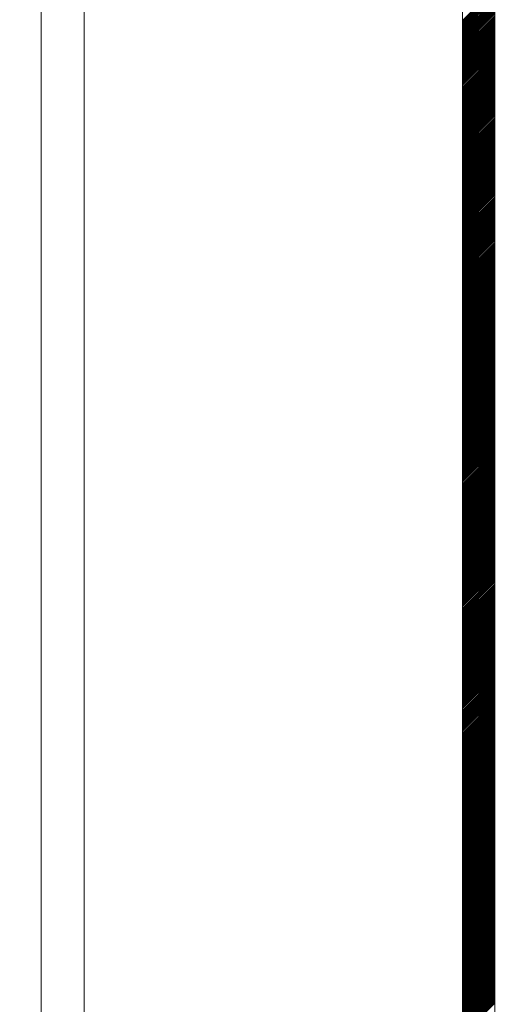
# Model space of a CAD drawing. Units: millimetres. Extents: x 53 to 647, y -664 to -244.
# Drawn here: x 434 to 438, y -417 to -408 of the extents above; entities that cross this region are included whole.
import ezdxf

# ---------------------------------------------------------------- set-up
doc = ezdxf.new("R2010")
doc.units = ezdxf.units.MM
doc.header["$MEASUREMENT"] = 0
doc.layers.add('寸法', color=3, linetype='Continuous', lineweight=20)
doc.layers.add('細線', color=7, linetype='Continuous', lineweight=9)
doc.styles.add('japanese', font='romans.shx', dxfattribs={"bigfont": 'bigfont.shx'})
doc.dimstyles.new('KIHON', dxfattribs={"dimscale": 10, "dimtxt": 2.5, "dimasz": 2.5, "dimexe": 0, "dimexo": 2, "dimgap": 1, "dimtad": 1, "dimdec": 0, "dimdsep": 46, "dimtxsty": 'japanese', "dimblk": 'OPEN30', "dimcen": 2.5, "dimadec": 0, "dimazin": 0, "dimtfac": 1, "dimtdec": 0, "dimtmove": 0, "dimatfit": 0, "dimfxl": 1, "dimarcsym": 0})

# ---------------------------------------------------------------- blocks, each defined once
blk = doc.blocks.new('_Open30')
at = {"color": 0, "linetype": 'ByBlock', "lineweight": -2}
for p, q in [((-1, 0.2679), (0, 0)), ((0, 0), (-1, -0.2679)), ((0, 0), (-1, 0))]:
    blk.add_line(p, q, dxfattribs=at)
blk = doc.blocks.new('*D573')
at = {"layer": 'Defpoints', "color": 0}
for p in [(407.3473, -367.6822), (478.0962, -446.681), (523.9343, -446.681)]:
    blk.add_point(p, dxfattribs=at)
at = {"layer": '寸法', "color": 0, "lineweight": -2}
for p, q in [((412.3473, -367.6822), (523.9343, -367.6822)), ((523.9343, -372.6822), (523.9343, -441.681)), ((483.0962, -446.681), (523.9343, -446.681))]:
    blk.add_line(p, q, dxfattribs=at)
at = {"layer": '寸法', "color": 0, "lineweight": -2, "xscale": 5, "yscale": 5, "zscale": 5}
for p, rotation in [((523.9343, -367.6822), 90), ((523.9343, -446.681), 270)]:
    blk.add_blockref('_Open30', p, dxfattribs=dict(at, rotation=rotation))
at = {"layer": '寸法', "color": 0, "lineweight": 5, "insert": (519.4343, -407.1816), "char_height": 5, "attachment_point": 5, "rotation": 90, "style": 'japanese'}
blk.add_mtext('79', dxfattribs=at)

msp = doc.modelspace()

# ---------------------------------------------------------------- linework, layer by layer
at = {"layer": '細線', "linetype": 'Continuous'}
for p, q in [((434.0968, -381.6818), (434.0968, -512.48)), ((434.4971, -451.5803), (434.4971, -382.3639)), ((437.9968, -446.4214), (437.9968, -386.9436)), ((438.2968, -386.9436), (438.2968, -446.4214)), ((438.2968, -407.6575), (437.9968, -407.9575)), ((438.2968, -407.6724), (437.9968, -407.9724)), ((438.2968, -407.6875), (437.9968, -407.9875)), ((438.2968, -407.7029), (437.9968, -408.0024)), ((438.2968, -407.7174), (437.9968, -408.018)), ((438.2968, -407.7329), (437.9968, -408.0329)), ((438.2968, -407.748), (437.9968, -408.0474)), ((438.2968, -407.7625), (437.9968, -408.0625)), ((438.2968, -407.7774), (437.9968, -408.0774)), ((438.2968, -407.7924), (437.9968, -408.0924)), ((438.2968, -407.8075), (437.9968, -408.1075)), ((438.2968, -407.8224), (437.9968, -408.123)), ((438.2968, -407.838), (437.9968, -408.1375)), ((438.2968, -407.8524), (437.9968, -408.1524)), ((438.2968, -407.8674), (437.9968, -408.1674)), ((438.2968, -407.8825), (437.9968, -408.182)), ((438.2968, -407.8969), (437.9968, -408.1969)), ((438.2968, -407.9125), (437.9968, -408.2119)), ((438.2968, -407.9274), (437.9968, -408.2274)), ((438.2968, -407.9419), (437.9968, -408.2424)), ((438.2968, -407.957), (437.9968, -408.2575)), ((438.2968, -407.9724), (437.9968, -408.2719)), ((438.2968, -407.9869), (437.9968, -408.2869)), ((438.2968, -408.002), (437.9968, -408.3024)), ((438.2968, -408.0169), (437.9968, -408.3169)), ((438.2968, -408.0314), (437.9968, -408.332)), ((438.2968, -408.0469), (437.9968, -408.3469)), ((438.2968, -408.0619), (437.9968, -408.3619)), ((438.2968, -408.0764), (437.9968, -408.377)), ((438.2968, -408.0919), (437.9968, -408.3919)), ((438.2968, -408.107), (437.9968, -408.4064)), ((438.2968, -408.1219), (437.9968, -408.4214)), ((438.2968, -408.1364), (437.9968, -408.4369)), ((438.2968, -408.152), (437.9968, -408.4514)), ((438.2968, -408.1664), (437.9968, -408.4664)), ((438.2968, -408.1814), (437.9968, -408.4819)), ((438.2968, -408.1964), (437.9968, -408.4964)), ((438.2968, -408.2109), (437.9968, -408.5114)), ((438.2968, -408.2264), (437.9968, -408.5264)), ((438.2968, -408.2414), (437.9968, -408.5419)), ((438.2968, -408.257), (437.9968, -408.5564)), ((438.2968, -408.2714), (437.9968, -408.5719)), ((438.2968, -408.2864), (437.9968, -408.5864)), ((438.2968, -408.3014), (437.9968, -408.6014)), ((438.2968, -408.3158), (437.9968, -408.6164)), ((438.2968, -408.3314), (437.9968, -408.6309)), ((438.2968, -408.3464), (437.9968, -408.6464)), ((438.2968, -408.3609), (437.9968, -408.6614)), ((438.2968, -408.3759), (437.9968, -408.6764)), ((438.2968, -408.3908), (437.9968, -408.6914)), ((438.2968, -408.4059), (437.9968, -408.7059)), ((438.2968, -408.4209), (437.9968, -408.7214)), ((438.2968, -408.4364), (437.9968, -408.7359)), ((438.2968, -408.4509), (437.9968, -408.7509)), ((438.2968, -408.4658), (437.9968, -408.7658)), ((438.2968, -408.4809), (437.9968, -408.7804)), ((438.2968, -408.4954), (437.9968, -408.7959)), ((438.2968, -408.5109), (437.9968, -408.8109)), ((438.2968, -408.5259), (437.9968, -408.8259)), ((438.2968, -408.5408), (437.9968, -408.8408)), ((438.2968, -408.5559), (437.9968, -408.8559)), ((438.2968, -408.5709), (437.9968, -408.8704)), ((438.2968, -408.5853), (437.9968, -408.8853)), ((438.2968, -408.6004), (437.9968, -408.9009)), ((438.2968, -408.6158), (437.9968, -408.9154)), ((438.2968, -408.6309), (437.9968, -408.9309)), ((438.2968, -408.6459), (437.9968, -408.9459)), ((438.2968, -408.6609), (437.9968, -408.9603)), ((438.2968, -408.6754), (437.9968, -408.9754)), ((438.2968, -408.6904), (437.9968, -408.9904)), ((438.2968, -408.7054), (437.9968, -409.0048)), ((438.2968, -408.7209), (437.9968, -409.0199)), ((438.2968, -408.7353), (437.9968, -409.0359)), ((438.2968, -408.7504), (437.9968, -409.0509)), ((438.2968, -408.7654), (437.9968, -409.0654)), ((438.2968, -408.7798), (437.9968, -409.0803)), ((438.2968, -408.7954), (437.9968, -409.0954)), ((438.2968, -408.8103), (437.9968, -409.1103)), ((438.2968, -408.8248), (437.9968, -409.1254)), ((438.2968, -408.8399), (437.9968, -409.1399)), ((438.2968, -408.8554), (437.9968, -409.1548)), ((438.2968, -408.8699), (437.9968, -409.1699)), ((438.2968, -408.8853), (437.9968, -409.1853)), ((438.2968, -408.9004), (437.9968, -409.1998)), ((438.2968, -408.9149), (437.9968, -409.2149)), ((438.2968, -408.9298), (437.9968, -409.2298)), ((438.2968, -408.9449), (437.9968, -409.2449)), ((438.2968, -408.9598), (437.9968, -409.2599)), ((438.2968, -408.9748), (437.9968, -409.2754)), ((438.2968, -408.9899), (437.9968, -409.2899)), ((438.2968, -409.0043), (437.9968, -409.3048)), ((438.2968, -409.0193), (437.9968, -409.3199)), ((438.2968, -409.0348), (437.9968, -409.3344)), ((438.2968, -409.0498), (437.9968, -409.3498)), ((438.2968, -409.0644), (437.9968, -409.3649)), ((438.2968, -409.0798), (437.9968, -409.3793)), ((438.2968, -409.0954), (437.9968, -409.3943)), ((438.2968, -409.1098), (437.9968, -409.4099)), ((438.2968, -409.1243), (437.9968, -409.4243)), ((438.2968, -409.1399), (437.9968, -409.4393)), ((438.2968, -409.1543), (437.9968, -409.4548)), ((438.2968, -409.1693), (437.9968, -409.4693)), ((438.2968, -409.1844), (437.9968, -409.4849)), ((438.2968, -409.1988), (437.9968, -409.4998)), ((438.2968, -409.2144), (437.9968, -409.5138)), ((438.2968, -409.2289), (437.9968, -409.5293)), ((438.2968, -409.2443), (437.9968, -409.5443)), ((438.2968, -409.2594), (437.9968, -409.5588)), ((438.2968, -409.2743), (437.9968, -409.5738)), ((438.2968, -409.2888), (437.9968, -409.5888)), ((438.2968, -409.3039), (437.9968, -409.6043)), ((438.2968, -409.3193), (437.9968, -409.6188)), ((438.2968, -409.3338), (437.9968, -409.6344)), ((438.2968, -409.3493), (437.9968, -409.6488)), ((438.2968, -409.3643), (437.9968, -409.6638)), ((438.2968, -409.3789), (437.9968, -409.6789)), ((438.2968, -409.3938), (437.9968, -409.6933)), ((438.2968, -409.4088), (437.9968, -409.7088)), ((438.2968, -409.4232), (437.9968, -409.7238)), ((438.2968, -409.4383), (437.9968, -409.7393)), ((438.2968, -409.4543), (437.9968, -409.7539)), ((438.2968, -409.4688), (437.9968, -409.7688)), ((438.2968, -409.4838), (437.9968, -409.7838)), ((438.2968, -409.4988), (437.9968, -409.7983)), ((438.2968, -409.5133), (437.9968, -409.8133)), ((438.2968, -409.5289), (437.9968, -409.8283)), ((438.2968, -409.5438), (437.9968, -409.8433)), ((438.2968, -409.5588), (437.9968, -409.8583)), ((438.2968, -409.5732), (437.9968, -409.8738)), ((438.2968, -409.5888), (437.9968, -409.8883)), ((438.2968, -409.6033), (437.9968, -409.9033)), ((438.2968, -409.6183), (437.9968, -409.9188)), ((438.2968, -409.6333), (437.9968, -409.9333)), ((438.2968, -409.6478), (437.9968, -409.9483)), ((438.2968, -409.6633), (437.9968, -409.9633)), ((438.2968, -409.6783), (437.9968, -409.9783)), ((438.2968, -409.6933), (437.9968, -409.9933)), ((438.2968, -409.7083), (437.9968, -410.0083)), ((438.2968, -409.7233), (437.9968, -410.0233)), ((438.2968, -409.7378), (437.9968, -410.0377)), ((438.2968, -409.7528), (437.9968, -410.0533)), ((438.2968, -409.7683), (437.9968, -410.0677)), ((438.2968, -409.7833), (437.9968, -410.0828)), ((438.2968, -409.7978), (437.9968, -410.0983)), ((438.2968, -409.8128), (437.9968, -410.1133)), ((438.2968, -409.8278), (437.9968, -410.1278)), ((438.2968, -409.8427), (437.9968, -410.1427)), ((438.2968, -409.8578), (437.9968, -410.1578)), ((438.2968, -409.8728), (437.9968, -410.1728)), ((438.2968, -409.8872), (437.9968, -410.1877)), ((438.2968, -409.9023), (437.9968, -410.2023)), ((438.2968, -409.9183), (437.9968, -410.2173)), ((438.2968, -409.9322), (437.9968, -410.2328)), ((438.2968, -409.9478), (437.9968, -410.2478)), ((438.2968, -409.9628), (437.9968, -410.2627)), ((438.2968, -409.9773), (437.9968, -410.2778)), ((438.2968, -409.9923), (437.9968, -410.2927)), ((438.2968, -410.0078), (437.9968, -410.3078)), ((438.2968, -410.0223), (437.9968, -410.3223)), ((438.2968, -410.0372), (437.9968, -410.3377)), ((438.2968, -410.0528), (437.9968, -410.3523)), ((438.2968, -410.0677), (437.9968, -410.3673)), ((438.2968, -410.0822), (437.9968, -410.3822)), ((438.2968, -410.0973), (437.9968, -410.3967)), ((438.2968, -410.1122), (437.9968, -410.4122)), ((438.2968, -410.1273), (437.9968, -410.4273)), ((438.2968, -410.1423), (437.9968, -410.4423)), ((438.2968, -410.1578), (437.9968, -410.4572)), ((438.2968, -410.1723), (437.9968, -410.4723)), ((438.2968, -410.1872), (437.9968, -410.4868)), ((438.2968, -410.2023), (437.9968, -410.5017)), ((438.2968, -410.2168), (437.9968, -410.5173)), ((438.2968, -410.2317), (437.9968, -410.5322)), ((438.2968, -410.2468), (437.9968, -410.5473)), ((438.2968, -410.2622), (437.9968, -410.5622)), ((438.2968, -410.2773), (437.9968, -410.5767)), ((438.2968, -410.2923), (437.9968, -410.5918)), ((438.2968, -410.3067), (437.9968, -410.6067)), ((438.2968, -410.3217), (437.9968, -410.6223)), ((438.2968, -410.3372), (437.9968, -410.6363)), ((438.2968, -410.3517), (437.9968, -410.6517)), ((438.2968, -410.3668), (437.9968, -410.6668)), ((438.2968, -410.3817), (437.9968, -410.6817)), ((438.2968, -410.3967), (437.9968, -410.6967)), ((438.2968, -410.4118), (437.9968, -410.7118)), ((438.2968, -410.4267), (437.9968, -410.7267)), ((438.2968, -410.4412), (437.9968, -410.7418)), ((438.2968, -410.4562), (437.9968, -410.7567)), ((438.2968, -410.4717), (437.9968, -410.7712)), ((438.2968, -410.4863), (437.9968, -410.7868)), ((438.2968, -410.5017), (437.9968, -410.8017)), ((438.2968, -410.5168), (437.9968, -410.8162)), ((438.2968, -410.5312), (437.9968, -410.8312)), ((438.2968, -410.5462), (437.9968, -410.8462)), ((438.2968, -410.5613), (437.9968, -410.8613)), ((438.2968, -410.5767), (437.9968, -410.8762)), ((438.2968, -410.5912), (437.9968, -410.8912)), ((438.2968, -410.6062), (437.9968, -410.9062)), ((438.2968, -410.6212), (437.9968, -410.9212)), ((438.2968, -410.6357), (437.9968, -410.9363)), ((438.2968, -410.6512), (437.9968, -410.9507)), ((438.2968, -410.6657), (437.9968, -410.9662)), ((438.2968, -410.6807), (437.9968, -410.9813)), ((438.2968, -410.6957), (437.9968, -410.9957)), ((438.2968, -410.7118), (437.9968, -411.0107)), ((438.2968, -410.7262), (437.9968, -411.0257)), ((438.2968, -410.7407), (437.9968, -411.0412)), ((438.2968, -410.7562), (437.9968, -411.0557)), ((438.2968, -410.7707), (437.9968, -411.0712)), ((438.2968, -410.7857), (437.9968, -411.0857)), ((438.2968, -410.8007), (437.9968, -411.1007)), ((438.2968, -410.8157), (437.9968, -411.1162)), ((438.2968, -410.8307), (437.9968, -411.1302)), ((438.2968, -410.8457), (437.9968, -411.1457)), ((438.2968, -410.8607), (437.9968, -411.1607)), ((438.2968, -410.8757), (437.9968, -411.1757)), ((438.2968, -410.8907), (437.9968, -411.1902)), ((438.2968, -410.9052), (437.9968, -411.2052)), ((438.2968, -410.9207), (437.9968, -411.2207)), ((438.2968, -410.9357), (437.9968, -411.2352)), ((438.2968, -410.9502), (437.9968, -411.2507)), ((438.2968, -410.9657), (437.9968, -411.2657)), ((438.2968, -410.9807), (437.9968, -411.2802)), ((438.2968, -410.9951), (437.9968, -411.2951)), ((438.2968, -411.0102), (437.9968, -411.3102)), ((438.2968, -411.0252), (437.9968, -411.3252)), ((438.2968, -411.0396), (437.9968, -411.3402)), ((438.2968, -411.0547), (437.9968, -411.3557)), ((438.2968, -411.0701), (437.9968, -411.3701)), ((438.2968, -411.0857), (437.9968, -411.3852)), ((438.2968, -411.1002), (437.9968, -411.4002)), ((438.2968, -411.1152), (437.9968, -411.4146)), ((438.2968, -411.1302), (437.9968, -411.4302)), ((438.2968, -411.1451), (437.9968, -411.4447)), ((438.2968, -411.1602), (437.9968, -411.4597)), ((438.2968, -411.1747), (437.9968, -411.4747)), ((438.2968, -411.1896), (437.9968, -411.4902)), ((438.2968, -411.2052), (437.9968, -411.5047)), ((438.2968, -411.2201), (437.9968, -411.5197)), ((438.2968, -411.2347), (437.9968, -411.5352)), ((438.2968, -411.2497), (437.9968, -411.5502)), ((438.2968, -411.2646), (437.9968, -411.5646)), ((438.2968, -411.2797), (437.9968, -411.5797)), ((438.2968, -411.2946), (437.9968, -411.5947)), ((438.2968, -411.3102), (437.9968, -411.6097)), ((438.2968, -411.3247), (437.9968, -411.6247)), ((438.2968, -411.3396), (437.9968, -411.6391)), ((438.2968, -411.3547), (437.9968, -411.6541)), ((438.2968, -411.3692), (437.9968, -411.6697)), ((438.2968, -411.3847), (437.9968, -411.6846)), ((438.2968, -411.3997), (437.9968, -411.6997)), ((438.2968, -411.4141), (437.9968, -411.7146)), ((438.2968, -411.4291), (437.9968, -411.7297)), ((438.2968, -411.4442), (437.9968, -411.7442)), ((438.2968, -411.4591), (437.9968, -411.7591)), ((438.2968, -411.4742), (437.9968, -411.7747)), ((438.2968, -411.4891), (437.9968, -411.7891)), ((438.2968, -411.5036), (437.9968, -411.8041)), ((438.2968, -411.5192), (437.9968, -411.8192)), ((438.2968, -411.5341), (437.9968, -411.8336)), ((438.2968, -411.5486), (437.9968, -411.8492)), ((438.2968, -411.5641), (437.9968, -411.8641)), ((438.2968, -411.5791), (437.9968, -411.8791)), ((438.2968, -411.5937), (437.9968, -411.8942)), ((438.2968, -411.6086), (437.9968, -411.9096)), ((438.2968, -411.6242), (437.9968, -411.9242)), ((438.2968, -411.6391), (437.9968, -411.9391)), ((438.2968, -411.6536), (437.9968, -411.9541)), ((438.2968, -411.6692), (437.9968, -411.9686)), ((438.2968, -411.6836), (437.9968, -411.9836)), ((438.2968, -411.6986), (437.9968, -411.9986)), ((438.2968, -411.7137), (437.9968, -412.0131)), ((438.2968, -411.7291), (437.9968, -412.0286)), ((438.2968, -411.7437), (437.9968, -412.0436)), ((438.2968, -411.7586), (437.9968, -412.0591)), ((438.2968, -411.7742), (437.9968, -412.0736)), ((438.2968, -411.7887), (437.9968, -412.0887)), ((438.2968, -411.8036), (437.9968, -412.1036)), ((438.2968, -411.8187), (437.9968, -412.1181)), ((438.2968, -411.8336), (437.9968, -412.1336)), ((438.2968, -411.8486), (437.9968, -412.1481)), ((438.2968, -411.8631), (437.9968, -412.1637)), ((438.2968, -411.8781), (437.9968, -412.1786)), ((438.2968, -411.8931), (437.9968, -412.1936)), ((438.2968, -411.9086), (437.9968, -412.2082)), ((438.2968, -411.9231), (437.9968, -412.2231)), ((438.2968, -411.9387), (437.9968, -412.2387)), ((438.2968, -411.9536), (437.9968, -412.2525)), ((438.2968, -411.9681), (437.9968, -412.2681)), ((438.2968, -411.9832), (437.9968, -412.2832)), ((438.2968, -411.9981), (437.9968, -412.2981)), ((438.2968, -412.0131), (437.9968, -412.3131)), ((438.2968, -412.0281), (437.9968, -412.3281)), ((438.2968, -412.0431), (437.9968, -412.3431)), ((438.2968, -412.0576), (437.9968, -412.3582)), ((438.2968, -412.0726), (437.9968, -412.3731)), ((438.2968, -412.0881), (437.9968, -412.3876)), ((438.2968, -412.1025), (437.9968, -412.4031)), ((438.2968, -412.1181), (437.9968, -412.4181)), ((438.2968, -412.1332), (437.9968, -412.4326)), ((438.2968, -412.1481), (437.9968, -412.4476)), ((438.2968, -412.1626), (437.9968, -412.4626)), ((438.2968, -412.1775), (437.9968, -412.4775)), ((438.2968, -412.1926), (437.9968, -412.4926)), ((438.2968, -412.2076), (437.9968, -412.5082)), ((438.2968, -412.2226), (437.9968, -412.5226)), ((438.2968, -412.2371), (437.9968, -412.5376)), ((438.2968, -412.2525), (437.9968, -412.5525)), ((438.2968, -412.2676), (437.9968, -412.5671)), ((438.2968, -412.2826), (437.9968, -412.5826)), ((438.2968, -412.297), (437.9968, -412.5976)), ((438.2968, -412.3121), (437.9968, -412.6126)), ((438.2968, -412.3275), (437.9968, -412.6271)), ((438.2968, -412.3421), (437.9968, -412.642)), ((438.2968, -412.3571), (437.9968, -412.6571)), ((438.2968, -412.3726), (437.9968, -412.672)), ((438.2968, -412.3871), (437.9968, -412.6876)), ((438.2968, -412.4021), (437.9968, -412.7026)), ((438.2968, -412.4171), (437.9968, -412.7176)), ((438.2968, -412.4321), (437.9968, -412.7326)), ((438.2968, -412.447), (437.9968, -412.7476)), ((438.2968, -412.4621), (437.9968, -412.7621)), ((438.2968, -412.4771), (437.9968, -412.7771)), ((438.2968, -412.4921), (437.9968, -412.792)), ((438.2968, -412.5071), (437.9968, -412.8066)), ((438.2968, -412.5216), (437.9968, -412.822)), ((438.2968, -412.5371), (437.9968, -412.8371)), ((438.2968, -412.5521), (437.9968, -412.8516)), ((438.2968, -412.5665), (437.9968, -412.867)), ((438.2968, -412.5821), (437.9968, -412.8821)), ((438.2968, -412.597), (437.9968, -412.8966)), ((438.2968, -412.6115), (437.9968, -412.9115)), ((438.2968, -412.6266), (437.9968, -412.9271)), ((438.2968, -412.642), (437.9968, -412.9415)), ((438.2968, -412.6571), (437.9968, -412.9566)), ((438.2968, -412.6711), (437.9968, -412.972)), ((438.2968, -412.6865), (437.9968, -412.9865)), ((438.2968, -412.7016), (437.9968, -413.0016)), ((438.2968, -412.7165), (437.9968, -413.0165)), ((438.2968, -412.7316), (437.9968, -413.0316)), ((438.2968, -412.747), (437.9968, -413.0466)), ((438.2968, -412.7615), (437.9968, -413.061)), ((438.2968, -412.7766), (437.9968, -413.076)), ((438.2968, -412.7915), (437.9968, -413.091)), ((438.2968, -412.806), (437.9968, -413.1066)), ((438.2968, -412.8216), (437.9968, -413.1216)), ((438.2968, -412.8365), (437.9968, -413.136)), ((438.2968, -412.8511), (437.9968, -413.1516)), ((438.2968, -412.866), (437.9968, -413.1661)), ((438.2968, -412.881), (437.9968, -413.181)), ((438.2968, -412.8961), (437.9968, -413.1961)), ((438.2968, -412.911), (437.9968, -413.2115)), ((438.2968, -412.9266), (437.9968, -413.226)), ((438.2968, -412.941), (437.9968, -413.2411)), ((438.2968, -412.956), (437.9968, -413.256)), ((438.2968, -412.9711), (437.9968, -413.2705)), ((438.2968, -412.9855), (437.9968, -413.286)), ((438.2968, -413.001), (437.9968, -413.301)), ((438.2968, -413.016), (437.9968, -413.3161)), ((438.2968, -413.0305), (437.9968, -413.331)), ((438.2968, -413.0455), (437.9968, -413.3461)), ((438.2968, -413.0605), (437.9968, -413.3605)), ((438.2968, -413.076), (437.9968, -413.3755)), ((438.2968, -413.0906), (437.9968, -413.3911)), ((438.2968, -413.1055), (437.9968, -413.4055)), ((438.2968, -413.1205), (437.9968, -413.4211)), ((438.2968, -413.1355), (437.9968, -413.4355)), ((438.2968, -413.1505), (437.9968, -413.45)), ((438.2968, -413.1661), (437.9968, -413.4656)), ((438.2968, -413.1805), (437.9968, -413.4805)), ((438.2968, -413.1955), (437.9968, -413.495)), ((438.2968, -413.2105), (437.9968, -413.5105)), ((438.2968, -413.225), (437.9968, -413.526)), ((438.2968, -413.2406), (437.9968, -413.5406)), ((438.2968, -413.255), (437.9968, -413.5555)), ((438.2968, -413.27), (437.9968, -413.5705)), ((438.2968, -413.2855), (437.9968, -413.585)), ((438.2968, -413.3005), (437.9968, -413.6)), ((438.2968, -413.315), (437.9968, -413.615)), ((438.2968, -413.33), (437.9968, -413.6305)), ((438.2968, -413.3455), (437.9968, -413.645)), ((438.2968, -413.36), (437.9968, -413.66)), ((438.2968, -413.3755), (437.9968, -413.675)), ((438.2968, -413.3906), (437.9968, -413.69)), ((438.2968, -413.405), (437.9968, -413.705)), ((438.2968, -413.42), (437.9968, -413.7195)), ((438.2968, -413.435), (437.9968, -413.735)), ((438.2968, -413.45), (437.9968, -413.75)), ((438.2968, -413.465), (437.9968, -413.765)), ((438.2968, -413.4794), (437.9968, -413.78)), ((438.2968, -413.4945), (437.9968, -413.795)), ((438.2968, -413.5095), (437.9968, -413.81)), ((438.2968, -413.525), (437.9968, -413.8244)), ((438.2968, -413.5395), (437.9968, -413.84)), ((438.2968, -413.555), (437.9968, -413.855)), ((438.2968, -413.57), (437.9968, -413.8689)), ((438.2968, -413.585), (437.9968, -413.8845)), ((438.2968, -413.5994), (437.9968, -413.8994)), ((438.2968, -413.6145), (437.9968, -413.9145)), ((438.2968, -413.6295), (437.9968, -413.9295)), ((438.2968, -413.6445), (437.9968, -413.9445)), ((438.2968, -413.6595), (437.9968, -413.959)), ((438.2968, -413.6739), (437.9968, -413.9744)), ((438.2968, -413.689), (437.9968, -413.9895)), ((438.2968, -413.7045), (437.9968, -414.004)), ((438.2968, -413.7195), (437.9968, -414.0195)), ((438.2968, -413.7345), (437.9968, -414.0345)), ((438.2968, -413.7494), (437.9968, -414.0494)), ((438.2968, -413.7645), (437.9968, -414.064)), ((438.2968, -413.779), (437.9968, -414.079)), ((438.2968, -413.7939), (437.9968, -414.0939)), ((438.2968, -413.8095), (437.9968, -414.109)), ((438.2968, -413.8239), (437.9968, -414.1244)), ((438.2968, -413.8395), (437.9968, -414.1395)), ((438.2968, -413.854), (437.9968, -414.154)), ((438.2968, -413.8689), (437.9968, -414.1689)), ((438.2968, -413.884), (437.9968, -414.184)), ((438.2968, -413.8989), (437.9968, -414.1989)), ((438.2968, -413.9134), (437.9968, -414.214)), ((438.2968, -413.9285), (437.9968, -414.2295)), ((438.2968, -413.9439), (437.9968, -414.2434)), ((438.2968, -413.9584), (437.9968, -414.2584)), ((438.2968, -413.9735), (437.9968, -414.2739)), ((438.2968, -413.989), (437.9968, -414.2884)), ((438.2968, -414.0035), (437.9968, -414.3035)), ((438.2968, -414.0184), (437.9968, -414.3184)), ((438.2968, -414.0334), (437.9968, -414.334)), ((438.2968, -414.0485), (437.9968, -414.3489)), ((438.2968, -414.0634), (437.9968, -414.3639)), ((438.2968, -414.079), (437.9968, -414.3785)), ((438.2968, -414.0939), (437.9968, -414.3934)), ((438.2968, -414.1084), (437.9968, -414.4084)), ((438.2968, -414.1235), (437.9968, -414.423)), ((438.2968, -414.1384), (437.9968, -414.4384)), ((438.2968, -414.1535), (437.9968, -414.4535)), ((438.2968, -414.1684), (437.9968, -414.468)), ((438.2968, -414.1829), (437.9968, -414.4834)), ((438.2968, -414.1985), (437.9968, -414.4985)), ((438.2968, -414.2134), (437.9968, -414.5129)), ((438.2968, -414.2285), (437.9968, -414.5279)), ((438.2968, -414.243), (437.9968, -414.5434)), ((438.2968, -414.2584), (437.9968, -414.5584)), ((438.2968, -414.2735), (437.9968, -414.5729)), ((438.2968, -414.2879), (437.9968, -414.5884)), ((438.2968, -414.3029), (437.9968, -414.6029)), ((438.2968, -414.318), (437.9968, -414.618)), ((438.2968, -414.3329), (437.9968, -414.6329)), ((438.2968, -414.348), (437.9968, -414.6485)), ((438.2968, -414.3634), (437.9968, -414.6629)), ((438.2968, -414.3779), (437.9968, -414.6779)), ((438.2968, -414.393), (437.9968, -414.693)), ((438.2968, -414.4079), (437.9968, -414.7074)), ((438.2968, -414.4224), (437.9968, -414.7229)), ((438.2968, -414.4379), (437.9968, -414.7379)), ((438.2968, -414.4529), (437.9968, -414.7524)), ((438.2968, -414.4674), (437.9968, -414.7674)), ((438.2968, -414.4824), (437.9968, -414.7824)), ((438.2968, -414.4974), (437.9968, -414.7974)), ((438.2968, -414.5124), (437.9968, -414.8124)), ((438.2968, -414.5274), (437.9968, -414.8279)), ((438.2968, -414.543), (437.9968, -414.8424)), ((438.2968, -414.5574), (437.9968, -414.8574)), ((438.2968, -414.5724), (437.9968, -414.8724)), ((438.2968, -414.5874), (437.9968, -414.8869)), ((438.2968, -414.6019), (437.9968, -414.9024)), ((438.2968, -414.6174), (437.9968, -414.9174)), ((438.2968, -414.6324), (437.9968, -414.9324)), ((438.2968, -414.6474), (437.9968, -414.9474)), ((438.2968, -414.6619), (437.9968, -414.9625)), ((438.2968, -414.6774), (437.9968, -414.9769)), ((438.2968, -414.6919), (437.9968, -414.9919)), ((438.2968, -414.7068), (437.9968, -415.0074)), ((438.2968, -414.7219), (437.9968, -415.0219)), ((438.2968, -414.7364), (437.9968, -415.0375)), ((438.2968, -414.7519), (437.9968, -415.0519)), ((438.2968, -414.7669), (437.9968, -415.0674)), ((438.2968, -414.7824), (437.9968, -415.0818)), ((438.2968, -414.7969), (437.9968, -415.0969)), ((438.2968, -414.8119), (437.9968, -415.1119)), ((438.2968, -414.8269), (437.9968, -415.1263)), ((438.2968, -414.8414), (437.9968, -415.1424)), ((438.2968, -414.8568), (437.9968, -415.1574)), ((438.2968, -414.8719), (437.9968, -415.1719)), ((438.2968, -414.8864), (437.9968, -415.1869)), ((438.2968, -414.9019), (437.9968, -415.2019)), ((438.2968, -414.9169), (437.9968, -415.2164)), ((438.2968, -414.9314), (437.9968, -415.2314)), ((438.2968, -414.9464), (437.9968, -415.2469)), ((438.2968, -414.9619), (437.9968, -415.2614)), ((438.2968, -414.9763), (437.9968, -415.2769)), ((438.2968, -414.9919), (437.9968, -415.2919)), ((438.2968, -415.0068), (437.9968, -415.3064)), ((438.2968, -415.0214), (437.9968, -415.3213)), ((438.2968, -415.0364), (437.9968, -415.3364)), ((438.2968, -415.0513), (437.9968, -415.3513)), ((438.2968, -415.0664), (437.9968, -415.3664)), ((438.2968, -415.0814), (437.9968, -415.3814)), ((438.2968, -415.0964), (437.9968, -415.3963)), ((438.2968, -415.1109), (437.9968, -415.4114)), ((438.2968, -415.1258), (437.9968, -415.4263)), ((438.2968, -415.1414), (437.9968, -415.4408)), ((438.2968, -415.1564), (437.9968, -415.4564)), ((438.2968, -415.1708), (437.9968, -415.4713)), ((438.2968, -415.1864), (437.9968, -415.4859)), ((438.2968, -415.2008), (437.9968, -415.5009)), ((438.2968, -415.2158), (437.9968, -415.5158)), ((438.2968, -415.2309), (437.9968, -415.5309)), ((438.2968, -415.2463), (437.9968, -415.5458)), ((438.2968, -415.2609), (437.9968, -415.5609)), ((438.2968, -415.2758), (437.9968, -415.5754)), ((438.2968, -415.2908), (437.9968, -415.5903)), ((438.2968, -415.3054), (437.9968, -415.6059)), ((438.2968, -415.3208), (437.9968, -415.6208)), ((438.2968, -415.3359), (437.9968, -415.6359)), ((438.2968, -415.3509), (437.9968, -415.6509)), ((438.2968, -415.3658), (437.9968, -415.6653)), ((438.2968, -415.3809), (437.9968, -415.6803)), ((438.2968, -415.3953), (437.9968, -415.6953)), ((438.2968, -415.4103), (437.9968, -415.7109)), ((438.2968, -415.4259), (437.9968, -415.7254)), ((438.2968, -415.4403), (437.9968, -415.7408)), ((438.2968, -415.4559), (437.9968, -415.7559)), ((438.2968, -415.4703), (437.9968, -415.7703)), ((438.2968, -415.4853), (437.9968, -415.7853)), ((438.2968, -415.5004), (437.9968, -415.8004)), ((438.2968, -415.5153), (437.9968, -415.8153)), ((438.2968, -415.5298), (437.9968, -415.8303)), ((438.2968, -415.5449), (437.9968, -415.8458)), ((438.2968, -415.5603), (437.9968, -415.8598)), ((438.2968, -415.5748), (437.9968, -415.8748)), ((438.2968, -415.5903), (437.9968, -415.8903)), ((438.2968, -415.6053), (437.9968, -415.9048)), ((438.2968, -415.6199), (437.9968, -415.9199)), ((438.2968, -415.6348), (437.9968, -415.9348)), ((438.2968, -415.6498), (437.9968, -415.9498)), ((438.2968, -415.6653), (437.9968, -415.9648)), ((438.2968, -415.6798), (437.9968, -415.9803)), ((438.2968, -415.6953), (437.9968, -415.9949)), ((438.2968, -415.7098), (437.9968, -416.0098)), ((438.2968, -415.7248), (437.9968, -416.0248)), ((438.2968, -415.7398), (437.9968, -416.0393)), ((438.2968, -415.7543), (437.9968, -416.0548)), ((438.2968, -415.7699), (437.9968, -416.0699)), ((438.2968, -415.7848), (437.9968, -416.0843)), ((438.2968, -415.8004), (437.9968, -416.0998)), ((438.2968, -415.8148), (437.9968, -416.1148)), ((438.2968, -415.8298), (437.9968, -416.1298)), ((438.2968, -415.8449), (437.9968, -416.1443)), ((438.2968, -415.8593), (437.9968, -416.1598)), ((438.2968, -415.8748), (437.9968, -416.1743)), ((438.2968, -415.8898), (437.9968, -416.1898)), ((438.2968, -415.9043), (437.9968, -416.2048)), ((438.2968, -415.9193), (437.9968, -416.2199)), ((438.2968, -415.9343), (437.9968, -416.2343)), ((438.2968, -415.9493), (437.9968, -416.2493)), ((438.2968, -415.9643), (437.9968, -416.2648)), ((438.2968, -415.9793), (437.9968, -416.2793)), ((438.2968, -415.9938), (437.9968, -416.2943)), ((438.2968, -416.0087), (437.9968, -416.3093)), ((438.2968, -416.0243), (437.9968, -416.3238)), ((438.2968, -416.0388), (437.9968, -416.3393)), ((438.2968, -416.0543), (437.9968, -416.3543)), ((438.2968, -416.0693), (437.9968, -416.3688)), ((438.2968, -416.0837), (437.9968, -416.3837)), ((438.2968, -416.0988), (437.9968, -416.3988)), ((438.2968, -416.1143), (437.9968, -416.4138)), ((438.2968, -416.1288), (437.9968, -416.4287)), ((438.2968, -416.1438), (437.9968, -416.4443)), ((438.2968, -416.1593), (437.9968, -416.4587)), ((438.2968, -416.1743), (437.9968, -416.4738)), ((438.2968, -416.1888), (437.9968, -416.4888)), ((438.2968, -416.2037), (437.9968, -416.5032)), ((438.2968, -416.2188), (437.9968, -416.5188)), ((438.2968, -416.2337), (437.9968, -416.5337)), ((438.2968, -416.2488), (437.9968, -416.5488)), ((438.2968, -416.2643), (437.9968, -416.5638)), ((438.2968, -416.2782), (437.9968, -416.5787)), ((438.2968, -416.2938), (437.9968, -416.5933)), ((438.2968, -416.3087), (437.9968, -416.6083)), ((438.2968, -416.3232), (437.9968, -416.6238)), ((438.2968, -416.3383), (437.9968, -416.6388)), ((438.2968, -416.3532), (437.9968, -416.6537)), ((438.2968, -416.3683), (437.9968, -416.6688)), ((438.2968, -416.3833), (437.9968, -416.6833)), ((438.2968, -416.3988), (437.9968, -416.6982)), ((438.2968, -416.4133), (437.9968, -416.7133)), ((438.2968, -416.4282), (437.9968, -416.7278)), ((438.2968, -416.4433), (437.9968, -416.7427)), ((438.2968, -416.4578), (437.9968, -416.7583)), ((438.2968, -416.4732), (437.9968, -416.7732)), ((438.2968, -416.4883), (437.9968, -416.7877)), ((438.2968, -416.5032), (437.9968, -416.8032)), ((438.2968, -416.5183), (437.9968, -416.8177)), ((438.2968, -416.5333), (437.9968, -416.8333)), ((438.2968, -416.5477), (437.9968, -416.8477)), ((438.2968, -416.5627), (437.9968, -416.8633)), ((438.2968, -416.5782), (437.9968, -416.8778)), ((438.2968, -416.5933), (437.9968, -416.8933)), ((438.2968, -416.6083), (437.9968, -416.9083)), ((438.2968, -416.6232), (437.9968, -416.9227)), ((438.2968, -416.6377), (437.9968, -416.9377)), ((438.2968, -416.6528), (437.9968, -416.9528)), ((438.2968, -416.6677), (437.9968, -416.9677)), ((438.2968, -416.6833), (437.9968, -416.9828)), ((438.2968, -416.6977), (437.9968, -416.9977)), ((438.2968, -416.7127), (437.9968, -417.0133)), ((438.2968, -416.7278), (437.9968, -417.0278)), ((438.2968, -416.7422), (437.9968, -417.0427)), ((438.2968, -416.7578), (437.9968, -417.0578)), ((438.2968, -416.7722), (437.9968, -417.0727)), ((438.2968, -416.7872), (437.9968, -417.0877)), ((438.2968, -416.8023), (437.9968, -417.1023)), ((438.2968, -416.8177), (437.9968, -417.1172)), ((438.2968, -416.8322), (437.9968, -417.1322)), ((438.2968, -416.8472), (437.9968, -417.1477)), ((438.2968, -416.8627), (437.9968, -417.1622)), ((438.2968, -416.8773), (437.9968, -417.1772)), ((438.2968, -416.8922), (437.9968, -417.1922)), ((438.2968, -416.9072), (437.9968, -417.2067)), ((438.2968, -416.9222), (437.9968, -417.2223)), ((438.2968, -416.9372), (437.9968, -417.2367)), ((438.2968, -416.9523), (437.9968, -417.2522)), ((438.2968, -416.9672), (437.9968, -417.2672)), ((438.2968, -416.9822), (437.9968, -417.2822)), ((438.2968, -416.9972), (437.9968, -417.2967)), ((438.2968, -417.0122), (437.9968, -417.3117)), ((438.2968, -417.0267), (437.9968, -417.3272)), ((438.2968, -417.0422), (437.9968, -417.3417))]:
    msp.add_line(p, q, dxfattribs=at)

# ---------------------------------------------------------------- dimensions: what is measured, and where the dimension line sits
at = {"layer": '寸法', "lineweight": 5}
dim = msp.add_linear_dim(base=(523.9343, -446.681), p1=(407.3473, -367.6822), p2=(478.0962, -446.681), angle=90, dimstyle='KIHON', override={"dimtxt": 0.5, "dimasz": 0.5, "dimexo": 0.5, "dimgap": 0.2}, dxfattribs=at)
dim.commit()
dim.dimension.update_dxf_attribs({"geometry": '*D573', "text_midpoint": (519.4343, -407.1816)})

doc.saveas('drawing.dxf')
